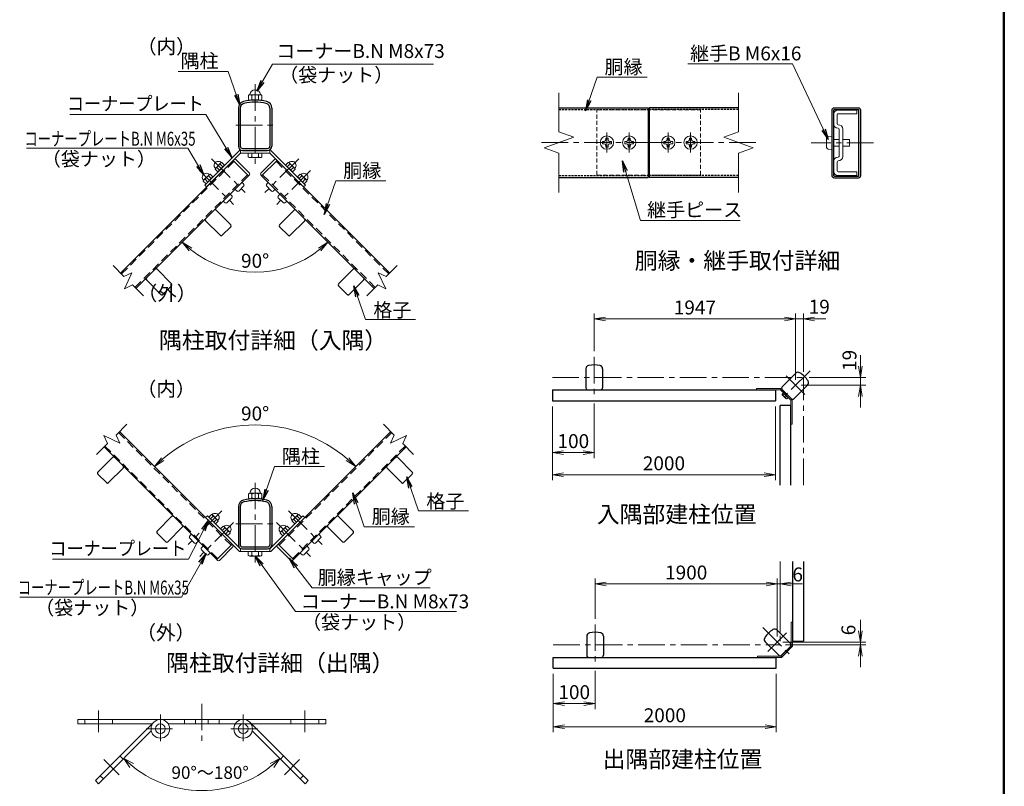
# Model space of a CAD drawing. Units: millimetres. Extents: x -178 to 8672, y -69 to 6231.
# Drawn here: x 4914 to 8447, y 1320 to 4069 of the extents above; entities that cross this region are included whole.
import ezdxf

# ---------------------------------------------------------------- set-up
doc = ezdxf.new("R2010")
doc.units = ezdxf.units.MM
doc.header["$LTSCALE"] = 3
doc.header["$MEASUREMENT"] = 0
doc.linetypes.add('CENTER', pattern=[50.8, 31.75, -6.35, 6.35, -6.35])
doc.linetypes.add('HIDDEN', pattern=[0.375, 0.25, -0.125])
for name, color, linetype in [('1', 7, 'Continuous'), ('6文字', 7, 'Continuous'), ('D-STR1', 1, 'Continuous'), ('D-TTL-TXT', 7, 'Continuous'), ('WAKU', 7, 'Continuous')]:
    doc.layers.add(name, color=color, linetype=linetype)
for name, color, linetype, lineweight in [('D-BMK', 2, 'CENTER', 13), ('D-STR-DIM', 7, 'Continuous', 13), ('D-STR-TXT', 7, 'Continuous', 13), ('D-STR3', 3, 'Continuous', 13)]:
    doc.layers.add(name, color=color, linetype=linetype, lineweight=lineweight)
doc.styles.add('ROMANS', font='romans.shx', dxfattribs={"width": 0.85, "bigfont": 'extfont.shx'})
doc.styles.add('ゴシック', font='txt')
doc.dimstyles.new('STYLE', dxfattribs={"dimscale": 20, "dimtxt": 2.5, "dimasz": 2, "dimexe": 1, "dimexo": 1, "dimgap": 0.8, "dimtad": 1, "dimdsep": 46, "dimtxsty": 'ゴシック', "dimblk": 'OPEN', "dimcen": 1e-08, "dimclrd": 256, "dimclre": 256, "dimclrt": 256, "dimadec": 0, "dimazin": 2, "dimtfac": 1, "dimtmove": 2, "dimatfit": 3, "dimldrblk": 'OPEN', "dimfxl": 1, "dimtolj": 1, "dimtzin": 0, "dimlwd": -1, "dimlwe": -1, "dimarcsym": 0})

# ---------------------------------------------------------------- blocks, each defined once
blk = doc.blocks.new('_Open30')
at = {"color": 0, "linetype": 'ByBlock', "lineweight": -2}
for p, q in [((-1, 0.268), (0, 0)), ((0, 0), (-1, -0.268)), ((0, 0), (-1, 0))]:
    blk.add_line(p, q, dxfattribs=at)
blk = doc.blocks.new('_Open')
at = {"color": 0, "linetype": 'ByBlock', "lineweight": -2}
for p, q in [((-1, 0.167), (0, 0)), ((-1, -0.167), (0, 0)), ((0, 0), (-1, 0))]:
    blk.add_line(p, q, dxfattribs=at)
blk = doc.blocks.new('*D130')
at = {"layer": 'D-STR-DIM'}
blk.add_arc((5759, 3533.3), 369.6, 231.2035, 308.7965, dxfattribs=at)
at = {"layer": 'D-STR-DIM', "xscale": 40, "yscale": 40, "zscale": 40}
for p, rotation in [((5497.6, 3271.9), 138.1017566743207), ((6020.4, 3271.9), 41.89824332567735)]:
    blk.add_blockref('_Open', p, dxfattribs=dict(at, rotation=rotation))
at = {"layer": 'D-STR-DIM', "insert": (5759, 3204.7), "char_height": 50, "attachment_point": 5, "style": 'ゴシック'}
blk.add_mtext('\\A1;90°', dxfattribs=at)
blk = doc.blocks.new('*D131')
at = {"layer": 'D-STR-DIM'}
blk.add_arc((5759, 2105.2), 510.7, 49.4887, 130.5113, dxfattribs=at)
at = {"layer": 'D-STR-DIM', "xscale": 40, "yscale": 40, "zscale": 40}
for p, rotation in [((5397.9, 2466.3), 222.75563928643), ((6120.1, 2466.3), 317.2443607135756)]:
    blk.add_blockref('_Open', p, dxfattribs=dict(at, rotation=rotation))
at = {"layer": 'D-STR-DIM', "insert": (5759, 2656.9), "char_height": 50, "attachment_point": 5, "style": 'ゴシック'}
blk.add_mtext('\\A1;90°', dxfattribs=at)
blk = doc.blocks.new('*D132')
at = {"layer": 'D-STR-DIM'}
for p, q in [((6975.6, 2880), (6975.6, 3016.1)), ((7697.9, 2778.1), (7697.9, 3016.1)), ((7015.6, 2996.1), (7657.9, 2996.1))]:
    blk.add_line(p, q, dxfattribs=at)
at = {"layer": 'D-STR-DIM', "xscale": 40, "yscale": 40, "zscale": 40, "rotation": 180}
blk.add_blockref('_Open', (6975.6, 2996.1), dxfattribs=at)
at = {"layer": 'D-STR-DIM', "xscale": 40, "yscale": 40, "zscale": 40}
blk.add_blockref('_Open', (7697.9, 2996.1), dxfattribs=at)
at = {"layer": 'D-STR-DIM', "insert": (7336.7, 3037.1), "char_height": 50, "attachment_point": 5, "style": 'ゴシック'}
blk.add_mtext('\\A1;1947', dxfattribs=at)
blk = doc.blocks.new('*D133')
at = {"layer": 'D-STR-DIM'}
for p, q in [((7697.9, 2778.1), (7697.9, 3016.1)), ((7726.2, 2806.5), (7726.2, 3016.1)), ((7657.9, 2996.1), (7617.9, 2996.1)), ((7697.9, 2996.1), (7726.2, 2996.1)), ((7766.2, 2996.1), (7806.2, 2996.1))]:
    blk.add_line(p, q, dxfattribs=at)
at = {"layer": 'D-STR-DIM', "xscale": 40, "yscale": 40, "zscale": 40}
blk.add_blockref('_Open', (7697.9, 2996.1), dxfattribs=at)
at = {"layer": 'D-STR-DIM', "xscale": 40, "yscale": 40, "zscale": 40, "rotation": 180}
blk.add_blockref('_Open', (7726.2, 2996.1), dxfattribs=at)
at = {"layer": 'D-STR-DIM', "insert": (7782.8, 3039.8), "char_height": 50, "attachment_point": 5, "style": 'ゴシック'}
blk.add_mtext('\\A1;19', dxfattribs=at)
blk = doc.blocks.new('*D134')
at = {"layer": 'D-STR-DIM'}
for p, q in [((7930.4, 2826.5), (7930.4, 2866.5)), ((7717.9, 2758.1), (7950.4, 2758.1)), ((7746.2, 2786.5), (7950.4, 2786.5)), ((7930.4, 2758.1), (7930.4, 2786.5)), ((7930.4, 2718.1), (7930.4, 2678.1))]:
    blk.add_line(p, q, dxfattribs=at)
at = {"layer": 'D-STR-DIM', "xscale": 40, "yscale": 40, "zscale": 40}
for p, rotation in [((7930.4, 2786.5), 270), ((7930.4, 2758.1), 90)]:
    blk.add_blockref('_Open', p, dxfattribs=dict(at, rotation=rotation))
at = {"layer": 'D-STR-DIM', "insert": (7891.2, 2847.5), "char_height": 50, "attachment_point": 5, "rotation": 90, "style": 'ゴシック'}
blk.add_mtext('\\A1;19', dxfattribs=at)
blk = doc.blocks.new('*D135')
at = {"layer": 'D-STR-DIM'}
for p, q in [((6825.6, 2682.5), (6825.6, 2417.2)), ((7625.6, 2682.5), (7625.6, 2417.2)), ((6865.6, 2437.2), (7585.6, 2437.2))]:
    blk.add_line(p, q, dxfattribs=at)
at = {"layer": 'D-STR-DIM', "xscale": 40, "yscale": 40, "zscale": 40, "rotation": 180}
blk.add_blockref('_Open', (6825.6, 2437.2), dxfattribs=at)
at = {"layer": 'D-STR-DIM', "xscale": 40, "yscale": 40, "zscale": 40}
blk.add_blockref('_Open', (7625.6, 2437.2), dxfattribs=at)
at = {"layer": 'D-STR-DIM', "insert": (7225.6, 2478.2), "char_height": 50, "attachment_point": 5, "style": 'ゴシック'}
blk.add_mtext('\\A1;2000', dxfattribs=at)
blk = doc.blocks.new('*D136')
at = {"layer": 'D-STR-DIM'}
for p, q in [((6975.6, 2692.8), (6975.6, 2496.8)), ((6825.6, 2682.5), (6825.6, 2496.8)), ((6865.6, 2516.8), (6935.6, 2516.8))]:
    blk.add_line(p, q, dxfattribs=at)
at = {"layer": 'D-STR-DIM', "xscale": 40, "yscale": 40, "zscale": 40, "rotation": 180}
blk.add_blockref('_Open', (6825.6, 2516.8), dxfattribs=at)
at = {"layer": 'D-STR-DIM', "xscale": 40, "yscale": 40, "zscale": 40}
blk.add_blockref('_Open', (6975.6, 2516.8), dxfattribs=at)
at = {"layer": 'D-STR-DIM', "insert": (6900.6, 2557.8), "char_height": 50, "attachment_point": 5, "style": 'ゴシック'}
blk.add_mtext('\\A1;100', dxfattribs=at)
blk = doc.blocks.new('*D137')
at = {"layer": 'D-STR-DIM'}
for p, q in [((6978.8, 1920.6), (6978.8, 2065.5)), ((7632, 1857.2), (7632, 2065.5)), ((7018.8, 2045.5), (7592, 2045.5))]:
    blk.add_line(p, q, dxfattribs=at)
at = {"layer": 'D-STR-DIM', "xscale": 40, "yscale": 40, "zscale": 40, "rotation": 180}
blk.add_blockref('_Open', (6978.8, 2045.5), dxfattribs=at)
at = {"layer": 'D-STR-DIM', "xscale": 40, "yscale": 40, "zscale": 40}
blk.add_blockref('_Open', (7632, 2045.5), dxfattribs=at)
at = {"layer": 'D-STR-DIM', "insert": (7305.4, 2086.5), "char_height": 50, "attachment_point": 5, "style": 'ゴシック'}
blk.add_mtext('\\A1;1900', dxfattribs=at)
blk = doc.blocks.new('*D138')
at = {"layer": 'D-STR-DIM'}
for p, q in [((7632, 1857.2), (7632, 2065.5)), ((7642.2, 1867.4), (7642.2, 2065.5)), ((7592, 2045.5), (7552, 2045.5)), ((7632, 2045.5), (7642.2, 2045.5)), ((7682.2, 2045.5), (7722.2, 2045.5))]:
    blk.add_line(p, q, dxfattribs=at)
at = {"layer": 'D-STR-DIM', "xscale": 40, "yscale": 40, "zscale": 40}
blk.add_blockref('_Open', (7632, 2045.5), dxfattribs=at)
at = {"layer": 'D-STR-DIM', "xscale": 40, "yscale": 40, "zscale": 40, "rotation": 180}
blk.add_blockref('_Open', (7642.2, 2045.5), dxfattribs=at)
at = {"layer": 'D-STR-DIM', "insert": (7705.4, 2079.7), "char_height": 50, "attachment_point": 5, "style": 'ゴシック'}
blk.add_mtext('\\A1;6', dxfattribs=at)
blk = doc.blocks.new('*D139')
at = {"layer": 'D-STR-DIM'}
for p, q in [((7930.4, 1877.2), (7930.4, 1917.2)), ((7652, 1837.2), (7950.4, 1837.2)), ((7930.4, 1837.2), (7930.4, 1827)), ((7662.2, 1827), (7950.4, 1827)), ((7930.4, 1787), (7930.4, 1747))]:
    blk.add_line(p, q, dxfattribs=at)
at = {"layer": 'D-STR-DIM', "xscale": 40, "yscale": 40, "zscale": 40}
for p, rotation in [((7930.4, 1837.2), 270), ((7930.4, 1827), 90)]:
    blk.add_blockref('_Open', p, dxfattribs=dict(at, rotation=rotation))
at = {"layer": 'D-STR-DIM', "insert": (7887.4, 1880.3), "char_height": 50, "attachment_point": 5, "rotation": 90, "style": 'ゴシック'}
blk.add_mtext('\\A1;6', dxfattribs=at)
blk = doc.blocks.new('*D140')
at = {"layer": 'D-STR-DIM'}
for p, q in [((6828.8, 1723), (6828.8, 1513.4)), ((7628.8, 1723), (7628.8, 1513.4)), ((6868.8, 1533.4), (7588.8, 1533.4))]:
    blk.add_line(p, q, dxfattribs=at)
at = {"layer": 'D-STR-DIM', "xscale": 40, "yscale": 40, "zscale": 40, "rotation": 180}
blk.add_blockref('_Open', (6828.8, 1533.4), dxfattribs=at)
at = {"layer": 'D-STR-DIM', "xscale": 40, "yscale": 40, "zscale": 40}
blk.add_blockref('_Open', (7628.8, 1533.4), dxfattribs=at)
at = {"layer": 'D-STR-DIM', "insert": (7228.8, 1574.4), "char_height": 50, "attachment_point": 5, "style": 'ゴシック'}
blk.add_mtext('\\A1;2000', dxfattribs=at)
blk = doc.blocks.new('*D141')
at = {"layer": 'D-STR-DIM'}
for p, q in [((6978.8, 1733.4), (6978.8, 1596.4)), ((6828.8, 1723), (6828.8, 1596.4)), ((6868.8, 1616.4), (6938.8, 1616.4))]:
    blk.add_line(p, q, dxfattribs=at)
at = {"layer": 'D-STR-DIM', "xscale": 40, "yscale": 40, "zscale": 40, "rotation": 180}
blk.add_blockref('_Open', (6828.8, 1616.4), dxfattribs=at)
at = {"layer": 'D-STR-DIM', "xscale": 40, "yscale": 40, "zscale": 40}
blk.add_blockref('_Open', (6978.8, 1616.4), dxfattribs=at)
at = {"layer": 'D-STR-DIM', "insert": (6903.8, 1657.4), "char_height": 50, "attachment_point": 5, "style": 'ゴシック'}
blk.add_mtext('\\A1;100', dxfattribs=at)

msp = doc.modelspace()

# ---------------------------------------------------------------- linework, layer by layer
at = {"layer": '1', "color": 7, "linetype": 'Continuous'}
for p, q in [((6945.587, 2817.351), (6945.587, 2748.956)), ((7005.587, 2817.351), (7005.587, 2748.956)), ((7698.483, 2801.168), (7650.121, 2752.805)), ((7740.909, 2758.741), (7692.547, 2710.379)), ((6953.087, 2741.456), (6998.087, 2741.456)), ((7650.121, 2742.199), (7681.94, 2710.379)), ((7631.384, 1880.272), (7679.746, 1831.909)), ((6948.775, 1857.926), (6948.775, 1789.531)), ((7008.775, 1857.926), (7008.775, 1789.531)), ((7588.957, 1837.845), (7637.32, 1789.483)), ((7647.926, 1789.483), (7679.746, 1821.303)), ((6956.275, 1782.031), (7001.275, 1782.031))]:
    msp.add_line(p, q, dxfattribs=at)
for centre, radius, start, end in [((6957.587, 2817.351), 12, 103.342364, 180), ((6975.587, 2741.456), 90, 76.657636, 103.342364), ((6993.587, 2817.351), 12, 0, 76.657636), ((7706.968, 2792.682), 12, 58.342364, 135), ((7666.03, 2726.289), 90, 31.657636, 58.342364), ((7732.424, 2767.227), 12, 315, 31.657636), ((6953.087, 2748.956), 7.5, 180, 270), ((6998.087, 2748.956), 7.5, 270, 0), ((7655.424, 2747.502), 7.5, 135, 225), ((7687.244, 2715.682), 7.5, 225, 315), ((6978.775, 1782.031), 90, 76.657636, 103.342364), ((7663.836, 1805.393), 90, 121.657636, 148.342364), ((7622.899, 1871.786), 12, 45, 121.657636), ((6960.775, 1857.926), 12, 103.342364, 180), ((6996.775, 1857.926), 12, 0, 76.657636), ((7597.443, 1846.331), 12, 148.342364, 225), ((7674.443, 1826.606), 7.5, 315, 45), ((6956.275, 1789.531), 7.5, 180, 270), ((7001.275, 1789.531), 7.5, 270, 0), ((7642.623, 1794.786), 7.5, 225, 315)]:
    msp.add_arc(centre, radius, start, end, dxfattribs=at)
at = {"layer": 'D-BMK'}
for p, q in [((5758.996, 3837.88), (5758.996, 3543.402)), ((5689.696, 3690.698), (5828.296, 3690.698)), ((7020.951, 3664.723), (7020.951, 3592.723)), ((7100.951, 3664.723), (7100.951, 3592.723)), ((7240.951, 3664.723), (7240.951, 3592.723)), ((7320.951, 3664.723), (7320.951, 3592.723)), ((6786.694, 3628.723), (7168.951, 3628.723)), ((7555.208, 3628.723), (7172.951, 3628.723)), ((7976.926, 3628.023), (7753.759, 3628.023)), ((5602.541, 3570.635), (5723.792, 3449.384)), ((5915.45, 3570.635), (5794.199, 3449.384)), ((5560.115, 3528.208), (5681.365, 3406.958)), ((5957.876, 3528.208), (5836.626, 3406.958)), ((6975.587, 2860.047), (6975.587, 2712.808)), ((7749.887, 2810.145), (7645.773, 2706.032)), ((7664.524, 2791.435), (7731.177, 2724.782)), ((6825.587, 2786.456), (7726.198, 2786.456)), ((7726.198, 2400.095), (7726.198, 2786.456)), ((5758.996, 2408.44), (5758.996, 2113.962)), ((5639.63, 2308.039), (5518.379, 2186.789)), ((5878.361, 2308.039), (5999.612, 2186.789)), ((5682.056, 2265.613), (5560.805, 2144.362)), ((5689.696, 2261.258), (5828.296, 2261.258)), ((5835.935, 2265.613), (5957.186, 2144.362)), ((7642.198, 2126.204), (7642.198, 1827.031)), ((6978.775, 1900.622), (6978.775, 1753.383)), ((7579.98, 1889.249), (7684.094, 1785.136)), ((7597.88, 1803.076), (7666.153, 1871.349)), ((6828.775, 1827.031), (7642.198, 1827.031)), ((5197.687, 1513.454), (5197.687, 1591.04)), ((5567.687, 1615.883), (5567.687, 1472.474)), ((5937.687, 1513.454), (5937.687, 1591.04)), ((5419.187, 1577.288), (5419.187, 1474.724)), ((5716.187, 1577.288), (5716.187, 1474.724)), ((5367.906, 1526.006), (5470.469, 1526.006)), ((5767.469, 1526.006), (5664.906, 1526.006)), ((5271.439, 1360.506), (5216.577, 1415.368)), ((5863.936, 1360.506), (5918.798, 1415.368))]:
    msp.add_line(p, q, dxfattribs=at)
at = {"layer": 'D-STR-DIM'}
for p, q in [((6848.951, 3807.436), (6848.951, 3667.201)), ((7492.951, 3807.436), (7492.951, 3667.201)), ((6796.093, 3609.484), (6901.809, 3647.961)), ((6901.809, 3647.961), (6848.951, 3667.201)), ((7440.093, 3647.961), (7492.951, 3667.201)), ((7545.809, 3609.484), (7440.093, 3647.961)), ((6848.951, 3590.245), (6796.093, 3609.484)), ((7492.951, 3590.245), (7545.809, 3609.484)), ((6848.951, 3590.245), (6848.951, 3450.009)), ((7492.951, 3590.245), (7492.951, 3450.009)), ((5288.511, 3148.567), (5249.57, 3187.508)), ((6229.48, 3148.567), (6268.421, 3187.508)), ((5288.511, 3148.567), (5317.187, 3161.939)), ((5317.187, 3161.939), (5290.443, 3104.586)), ((6200.804, 3161.939), (6227.548, 3104.586)), ((6229.48, 3148.567), (6200.804, 3161.939)), ((5290.443, 3104.586), (5319.12, 3117.958)), ((5358.06, 3079.018), (5319.12, 3117.958)), ((6159.931, 3079.018), (6198.871, 3117.958)), ((6227.548, 3104.586), (6198.871, 3117.958)), ((5259.988, 2579.643), (5298.929, 2618.584)), ((6258.003, 2579.643), (6219.062, 2618.584)), ((5259.988, 2579.643), (5273.36, 2550.967)), ((6258.003, 2579.643), (6244.631, 2550.967)), ((5190.439, 2510.094), (5229.379, 2549.034)), ((5216.008, 2577.711), (5229.379, 2549.034)), ((5273.36, 2550.967), (5216.008, 2577.711)), ((6244.631, 2550.967), (6301.983, 2577.711)), ((6301.983, 2577.711), (6288.612, 2549.034)), ((6327.552, 2510.094), (6288.612, 2549.034))]:
    msp.add_line(p, q, dxfattribs=at)
msp.add_arc((5567.687, 1699.255), 395.19, 225, 315, dxfattribs=at)
at = {"layer": 'D-STR1'}
for p, q in [((5698.996, 3752.487), (5698.996, 3615.698)), ((5705.896, 3752.487), (5705.896, 3615.698)), ((5812.096, 3752.487), (5812.096, 3615.698)), ((5818.996, 3752.487), (5818.996, 3615.698)), ((6848.951, 3753.723), (7168.951, 3753.723)), ((7168.951, 3753.723), (7168.951, 3503.723)), ((7492.951, 3753.723), (7172.951, 3753.723)), ((7172.951, 3753.723), (7172.951, 3503.723)), ((7923.354, 3752.323), (7836.143, 3752.323)), ((7923.343, 3745.923), (7836.143, 3745.923)), ((7827.743, 3743.923), (7827.743, 3512.123)), ((7834.143, 3743.923), (7834.143, 3512.123)), ((7925.343, 3510.723), (7925.343, 3743.923)), ((7931.743, 3510.698), (7931.743, 3743.947)), ((5713.996, 3607.598), (5803.996, 3607.598)), ((5713.996, 3600.698), (5803.996, 3600.698)), ((5276.238, 3160.84), (5680.349, 3564.951)), ((6241.753, 3160.84), (5837.642, 3564.951)), ((5331.392, 3105.686), (5735.504, 3509.797)), ((6186.599, 3105.686), (5782.487, 3509.797)), ((6848.951, 3503.723), (7168.951, 3503.723)), ((7492.951, 3503.723), (7172.951, 3503.723)), ((7837.543, 3508.723), (7923.343, 3508.723)), ((7837.543, 3502.323), (7923.367, 3502.323)), ((5619.255, 3386.336), (5671.44, 3334.152)), ((5898.736, 3386.336), (5846.551, 3334.152)), ((5581.071, 3348.153), (5633.256, 3295.968)), ((5640.468, 3295.968), (5671.44, 3326.939)), ((5877.523, 3295.968), (5846.551, 3326.939)), ((5936.92, 3348.153), (5884.735, 3295.968)), ((5407.123, 3174.204), (5459.308, 3122.02)), ((6110.868, 3174.204), (6058.683, 3122.02)), ((5368.939, 3136.021), (5421.124, 3083.836)), ((5428.336, 3083.836), (5459.308, 3114.807)), ((6089.655, 3083.836), (6058.683, 3114.807)), ((6149.052, 3136.021), (6096.867, 3083.836)), ((6825.587, 2741.456), (7625.587, 2741.456)), ((6825.587, 2741.456), (6825.587, 2702.456)), ((7625.587, 2741.456), (7625.587, 2702.456)), ((6825.587, 2702.456), (7625.587, 2702.456)), ((7642.198, 2400.095), (7642.198, 2685.845)), ((7681.198, 2685.845), (7642.198, 2685.845)), ((7681.198, 2400.095), (7681.198, 2685.845)), ((5272.261, 2591.916), (5676.373, 2187.805)), ((6245.73, 2591.916), (5841.618, 2187.805)), ((5217.107, 2536.762), (5621.218, 2132.65)), ((6300.884, 2536.762), (5896.773, 2132.65)), ((5247.442, 2499.215), (5195.257, 2447.03)), ((6270.549, 2499.215), (6322.734, 2447.03)), ((5195.257, 2439.818), (5226.229, 2408.846)), ((5285.626, 2461.031), (5233.441, 2408.846)), ((6232.365, 2461.031), (6284.55, 2408.846)), ((6322.734, 2439.818), (6291.762, 2408.846)), ((5698.996, 2323.048), (5698.996, 2186.258)), ((5705.896, 2323.048), (5705.896, 2186.258)), ((5812.096, 2323.048), (5812.096, 2186.258)), ((5818.996, 2323.048), (5818.996, 2186.258)), ((5459.574, 2287.083), (5407.389, 2234.898)), ((6058.417, 2287.083), (6110.602, 2234.898)), ((5407.389, 2227.686), (5438.361, 2196.714)), ((5497.758, 2248.899), (5445.573, 2196.714)), ((6020.233, 2248.899), (6072.418, 2196.714)), ((6110.602, 2227.686), (6079.63, 2196.714)), ((5713.996, 2178.158), (5803.996, 2178.158)), ((5713.996, 2171.258), (5803.996, 2171.258)), ((7687.198, 2126.204), (7687.198, 1840.454)), ((7726.198, 2126.204), (7726.198, 1840.454)), ((7687.198, 1840.454), (7726.198, 1840.454)), ((6828.775, 1782.031), (7628.775, 1782.031)), ((6828.775, 1743.031), (6828.775, 1782.031)), ((7628.775, 1743.031), (7628.775, 1782.031)), ((6828.775, 1743.031), (7628.775, 1743.031))]:
    msp.add_line(p, q, dxfattribs=at)
at = {"layer": 'D-STR1', "linetype": 'HIDDEN', "ltscale": 10}
for p, q in [((6848.951, 3747.323), (7168.951, 3747.323)), ((7492.951, 3747.323), (7172.951, 3747.323)), ((6848.951, 3510.123), (7168.951, 3510.123)), ((7492.951, 3510.123), (7172.951, 3510.123))]:
    msp.add_line(p, q, dxfattribs=at)
at = {"layer": 'D-STR1', "linetype": 'HIDDEN', "ltscale": 40}
for p, q in [((5279.632, 3157.446), (5683.743, 3561.557)), ((6238.359, 3157.446), (5834.248, 3561.557)), ((5327.998, 3109.08), (5732.109, 3513.191)), ((6189.993, 3109.08), (5785.882, 3513.191)), ((5268.867, 2588.522), (5672.979, 2184.411)), ((6249.124, 2588.522), (5845.012, 2184.411)), ((5220.501, 2540.156), (5624.613, 2136.045)), ((6297.49, 2540.156), (5893.378, 2136.045))]:
    msp.add_line(p, q, dxfattribs=at)
at = {"layer": 'D-STR1'}
for centre, radius, start, end in [((5758.996, 3600.698), 180, 76.657636, 103.342364), ((5722.996, 3752.487), 24, 103.342364, 180), ((5722.996, 3752.487), 17.1, 103.342364, 180), ((5758.996, 3600.698), 173.1, 76.657636, 103.342364), ((5794.996, 3752.487), 17.1, 0, 76.657636), ((5794.996, 3752.487), 24, 0, 76.657636), ((7836.143, 3743.923), 8.4, 90, 180.000305), ((7836.143, 3743.923), 2, 90, 180.000427), ((7923.343, 3743.923), 8.4, 0.00029, 90), ((7923.343, 3743.923), 2, 359.999924, 90), ((5713.996, 3615.698), 15, 180, 270), ((5713.996, 3615.698), 8.1, 180, 270), ((5803.996, 3615.698), 15, 270, 0), ((5803.996, 3615.698), 8.1, 270, 0), ((7837.543, 3512.123), 9.8, 180, 270.000006), ((7837.543, 3512.123), 3.4, 180, 270.000021), ((7923.343, 3510.723), 2, 270, 359.999924), ((7923.343, 3510.723), 8.4, 270, 0.000488), ((5615.649, 3382.73), 5.1, 44.999405, 135), ((5902.342, 3382.73), 5.1, 45, 135.000595), ((5584.678, 3351.759), 5.1, 135, 225), ((5667.833, 3330.546), 5.1, 315, 44.999405), ((5850.158, 3330.546), 5.1, 135.000595, 225), ((5933.313, 3351.759), 5.1, 315, 45), ((5636.862, 3299.574), 5.1, 224.99942, 315), ((5881.129, 3299.574), 5.1, 225, 315.00058), ((5403.517, 3170.598), 5.1, 44.999405, 135), ((6114.474, 3170.598), 5.1, 45, 135.000595), ((5372.546, 3139.627), 5.1, 135, 225), ((5455.701, 3118.414), 5.1, 315, 44.999405), ((6062.29, 3118.414), 5.1, 135.000595, 225), ((6145.445, 3139.627), 5.1, 315, 45), ((5424.73, 3087.442), 5.1, 224.99942, 315), ((6093.261, 3087.442), 5.1, 225, 315.00058), ((5251.048, 2495.608), 5.1, 45, 135), ((6266.943, 2495.608), 5.1, 45, 135), ((5198.864, 2443.424), 5.1, 134.99942, 225), ((5282.019, 2464.637), 5.1, 314.999405, 45), ((6235.972, 2464.637), 5.1, 135, 225.000595), ((6319.127, 2443.424), 5.1, 315, 45.00058), ((5229.835, 2412.453), 5.1, 225, 314.999405), ((6288.156, 2412.453), 5.1, 225.000595, 315), ((5722.996, 2323.048), 24, 103.342364, 180), ((5722.996, 2323.048), 17.1, 103.342364, 180), ((5758.996, 2171.258), 180, 76.657636, 103.342364), ((5758.996, 2171.258), 173.1, 76.657636, 103.342364), ((5794.996, 2323.048), 17.1, 0, 76.657636), ((5794.996, 2323.048), 24, 0, 76.657636), ((5463.18, 2283.476), 5.1, 45, 135), ((6054.811, 2283.476), 5.1, 45, 135), ((5410.996, 2231.292), 5.1, 134.99942, 225), ((5494.151, 2252.505), 5.1, 314.999405, 45), ((6023.84, 2252.505), 5.1, 135, 225.000595), ((6106.995, 2231.292), 5.1, 315, 45.00058), ((5441.967, 2200.321), 5.1, 225, 314.999405), ((6076.024, 2200.321), 5.1, 225.000595, 315), ((5713.996, 2186.258), 15, 180, 270), ((5713.996, 2186.258), 8.1, 180, 270), ((5803.996, 2186.258), 15, 270, 0), ((5803.996, 2186.258), 8.1, 270, 0)]:
    msp.add_arc(centre, radius, start, end, dxfattribs=at)
at = {"layer": 'D-STR3'}
for p, q in [((5734.879, 3783.698), (5734.879, 3797.198)), ((5740.477, 3800.198), (5777.514, 3800.198)), ((5740.477, 3800.198), (5777.514, 3800.198)), ((5740.477, 3780.698), (5777.514, 3780.698)), ((5740.477, 3780.698), (5777.514, 3780.698)), ((5747.029, 3797.198), (5747.029, 3783.698)), ((5771.329, 3797.198), (5771.329, 3783.698)), ((5783.479, 3783.698), (5783.479, 3797.198)), ((7918.143, 3745.023), (7850.143, 3745.023)), ((7918.143, 3732.223), (7918.143, 3745.023)), ((7834.143, 3696.023), (7834.143, 3729.023)), ((7846.943, 3696.023), (7846.943, 3729.023)), ((7918.143, 3732.223), (7850.143, 3732.223)), ((7850.943, 3692.823), (7850.143, 3692.823)), ((7850.943, 3680.023), (7850.143, 3680.023)), ((7854.143, 3579.223), (7854.143, 3676.823)), ((7866.943, 3579.223), (7866.943, 3676.823)), ((7016.951, 3644.723), (7024.951, 3644.723)), ((7016.951, 3644.723), (7016.951, 3638.323)), ((7024.951, 3644.723), (7024.951, 3638.323)), ((7096.951, 3644.723), (7104.951, 3644.723)), ((7096.951, 3644.723), (7096.951, 3638.323)), ((7104.951, 3644.723), (7104.951, 3638.323)), ((7244.951, 3644.723), (7236.951, 3644.723)), ((7236.951, 3644.723), (7236.951, 3638.323)), ((7244.951, 3644.723), (7244.951, 3638.323)), ((7324.951, 3644.723), (7316.951, 3644.723)), ((7316.951, 3644.723), (7316.951, 3638.323)), ((7324.951, 3644.723), (7324.951, 3638.323)), ((7809.343, 3645.281), (7809.343, 3610.764)), ((7827.743, 3652.023), (7814.455, 3650.86)), ((7854.143, 3640.023), (7834.143, 3640.023)), ((7891.743, 3640.023), (7866.943, 3640.023)), ((7891.743, 3616.023), (7891.743, 3640.023)), ((7004.951, 3624.723), (7004.951, 3632.723)), ((7004.951, 3632.723), (7011.351, 3632.723)), ((7004.951, 3624.723), (7011.351, 3624.723)), ((7016.951, 3619.123), (7016.951, 3612.723)), ((7016.951, 3612.723), (7024.951, 3612.723)), ((7024.951, 3619.123), (7024.951, 3612.723)), ((7030.551, 3632.723), (7036.951, 3632.723)), ((7030.551, 3624.723), (7036.951, 3624.723)), ((7036.951, 3624.723), (7036.951, 3632.723)), ((7084.951, 3624.723), (7084.951, 3632.723)), ((7084.951, 3632.723), (7091.351, 3632.723)), ((7084.951, 3624.723), (7091.351, 3624.723)), ((7096.951, 3619.123), (7096.951, 3612.723)), ((7096.951, 3612.723), (7104.951, 3612.723)), ((7104.951, 3619.123), (7104.951, 3612.723)), ((7110.551, 3632.723), (7116.951, 3632.723)), ((7110.551, 3624.723), (7116.951, 3624.723)), ((7116.951, 3624.723), (7116.951, 3632.723)), ((7224.951, 3624.723), (7224.951, 3632.723)), ((7231.351, 3632.723), (7224.951, 3632.723)), ((7231.351, 3624.723), (7224.951, 3624.723)), ((7236.951, 3619.123), (7236.951, 3612.723)), ((7244.951, 3612.723), (7236.951, 3612.723)), ((7244.951, 3619.123), (7244.951, 3612.723)), ((7256.951, 3632.723), (7250.551, 3632.723)), ((7256.951, 3624.723), (7250.551, 3624.723)), ((7256.951, 3624.723), (7256.951, 3632.723)), ((7304.951, 3624.723), (7304.951, 3632.723)), ((7311.351, 3632.723), (7304.951, 3632.723)), ((7311.351, 3624.723), (7304.951, 3624.723)), ((7316.951, 3619.123), (7316.951, 3612.723)), ((7324.951, 3612.723), (7316.951, 3612.723)), ((7324.951, 3619.123), (7324.951, 3612.723)), ((7336.951, 3632.723), (7330.551, 3632.723)), ((7336.951, 3624.723), (7330.551, 3624.723)), ((7336.951, 3624.723), (7336.951, 3632.723)), ((7827.743, 3604.023), (7814.455, 3605.185)), ((7854.143, 3616.023), (7834.143, 3616.023)), ((7891.743, 3616.023), (7866.943, 3616.023)), ((5702.519, 3600.698), (5578.102, 3476.28)), ((5706.496, 3591.098), (5584.89, 3469.492)), ((5683.531, 3568.133), (5680.349, 3564.951)), ((5689.895, 3568.133), (5738.686, 3519.343)), ((5702.519, 3600.698), (5811.496, 3600.698)), ((5706.496, 3600.698), (5706.496, 3591.098)), ((5706.496, 3591.098), (5811.496, 3591.098)), ((5734.696, 3591.098), (5783.296, 3591.098)), ((5734.696, 3577.598), (5734.696, 3591.098)), ((5740.293, 3574.598), (5777.331, 3574.598)), ((5746.846, 3577.598), (5746.846, 3591.098)), ((5771.146, 3577.598), (5771.146, 3591.098)), ((5828.096, 3568.133), (5779.305, 3519.343)), ((5783.296, 3577.598), (5783.296, 3591.098)), ((5811.496, 3600.698), (5811.496, 3591.098)), ((5811.496, 3591.098), (5933.101, 3469.492)), ((5815.472, 3600.698), (5939.889, 3476.28)), ((5834.46, 3568.133), (5837.642, 3564.951)), ((5834.46, 3568.133), (5837.642, 3564.951)), ((7850.943, 3576.023), (7850.143, 3576.023)), ((5616.35, 3535.742), (5615.65, 3533.13)), ((5615.65, 3533.13), (5625.301, 3523.48)), ((5637.434, 3556.825), (5616.35, 3535.742)), ((5621.825, 3539.304), (5631.475, 3529.654)), ((5649.696, 3547.875), (5625.301, 3523.48)), ((5633.871, 3551.351), (5643.522, 3541.701)), ((5640.046, 3557.525), (5637.434, 3556.825)), ((5640.046, 3557.525), (5649.696, 3547.875)), ((5680.349, 3564.951), (5735.504, 3509.797)), ((5837.642, 3564.951), (5782.487, 3509.797)), ((5877.945, 3557.525), (5868.295, 3547.875)), ((5868.295, 3547.875), (5892.69, 3523.48)), ((5884.12, 3551.351), (5874.469, 3541.701)), ((5877.945, 3557.525), (5880.557, 3556.825)), ((5880.557, 3556.825), (5901.641, 3535.742)), ((5896.166, 3539.304), (5886.516, 3529.654)), ((5902.341, 3533.13), (5892.69, 3523.48)), ((5901.641, 3535.742), (5902.341, 3533.13)), ((7834.143, 3527.023), (7834.143, 3560.023)), ((7846.943, 3527.023), (7846.943, 3560.023)), ((7850.943, 3563.223), (7850.143, 3563.223)), ((5595.007, 3514.399), (5573.924, 3493.316)), ((5579.398, 3496.878), (5589.049, 3487.227)), ((5607.27, 3505.448), (5582.875, 3481.053)), ((5591.445, 3508.925), (5601.096, 3499.274)), ((5597.619, 3515.099), (5595.007, 3514.399)), ((5597.619, 3515.099), (5607.27, 3505.448)), ((5738.686, 3512.979), (5735.504, 3509.797)), ((5779.305, 3512.979), (5782.487, 3509.797)), ((5920.372, 3515.099), (5910.721, 3505.448)), ((5910.721, 3505.448), (5935.116, 3481.053)), ((5926.546, 3508.925), (5916.895, 3499.274)), ((5920.372, 3515.099), (5922.984, 3514.399)), ((5922.984, 3514.399), (5944.067, 3493.316)), ((5938.593, 3496.878), (5928.942, 3487.227)), ((7918.143, 3523.823), (7850.143, 3523.823)), ((7918.143, 3511.023), (7850.143, 3511.023)), ((7918.143, 3511.023), (7918.143, 3523.823)), ((5573.924, 3493.316), (5573.224, 3490.704)), ((5573.224, 3490.704), (5582.875, 3481.053)), ((5578.102, 3476.28), (5584.89, 3469.492)), ((5700.046, 3454.824), (5718.352, 3473.129)), ((5712.169, 3486.463), (5718.6, 3478.799)), ((5805.822, 3486.463), (5799.391, 3478.799)), ((5817.945, 3454.824), (5799.639, 3473.129)), ((5939.889, 3476.28), (5933.101, 3469.492)), ((5944.767, 3490.704), (5935.116, 3481.053)), ((5944.067, 3493.316), (5944.767, 3490.704)), ((5657.62, 3412.397), (5675.926, 3430.703)), ((5669.743, 3444.036), (5676.173, 3436.373)), ((5686.713, 3461.007), (5694.377, 3454.576)), ((5831.278, 3461.007), (5823.614, 3454.576)), ((5848.248, 3444.036), (5841.818, 3436.373)), ((5860.371, 3412.397), (5842.065, 3430.703)), ((5644.287, 3418.58), (5651.95, 3412.15)), ((5873.704, 3418.58), (5866.041, 3412.15)), ((7646.063, 2746.256), (7558.087, 2746.256)), ((7558.087, 2746.256), (7558.087, 2741.456)), ((7644.075, 2741.456), (7558.087, 2741.456)), ((7578.712, 2746.256), (7561.462, 2746.256)), ((7647.469, 2744.85), (7644.075, 2741.456)), ((7644.075, 2741.456), (7681.198, 2704.333)), ((7646.063, 2746.256), (7684.592, 2707.727)), ((7649.272, 2726.713), (7654.045, 2731.486)), ((7650.19, 2723.673), (7663.285, 2710.578)), ((7653.568, 2722.417), (7658.341, 2727.19)), ((7654.045, 2731.486), (7671.228, 2714.303)), ((7662.159, 2713.826), (7666.932, 2718.599)), ((7666.455, 2709.53), (7671.228, 2714.303)), ((7684.592, 2707.727), (7681.198, 2704.333)), ((7681.198, 2704.333), (7681.198, 2618.345)), ((7685.998, 2706.321), (7685.998, 2618.345)), ((7685.998, 2618.345), (7681.198, 2618.345)), ((5734.879, 2354.258), (5734.879, 2367.758)), ((5740.477, 2370.758), (5777.514, 2370.758)), ((5740.477, 2370.758), (5777.514, 2370.758)), ((5747.029, 2367.758), (5747.029, 2354.258)), ((5771.329, 2367.758), (5771.329, 2354.258)), ((5783.479, 2354.258), (5783.479, 2367.758)), ((5740.477, 2351.258), (5777.514, 2351.258)), ((5740.477, 2351.258), (5777.514, 2351.258)), ((5587.702, 2290.052), (5580.913, 2283.264)), ((5702.519, 2161.658), (5580.913, 2283.264)), ((5706.496, 2171.258), (5587.702, 2290.052)), ((5602.125, 2294.93), (5592.475, 2285.279)), ((5616.87, 2260.884), (5592.475, 2285.279)), ((5608.299, 2288.756), (5598.649, 2279.105)), ((5604.737, 2294.23), (5602.125, 2294.93)), ((5625.82, 2273.147), (5604.737, 2294.23)), ((5620.346, 2276.709), (5610.696, 2267.058)), ((5626.52, 2270.535), (5616.87, 2260.884)), ((5626.52, 2270.535), (5625.82, 2273.147)), ((5811.496, 2171.258), (5930.289, 2290.052)), ((5815.472, 2161.658), (5937.078, 2283.264)), ((5891.471, 2270.535), (5892.171, 2273.147)), ((5891.471, 2270.535), (5901.121, 2260.884)), ((5892.171, 2273.147), (5913.254, 2294.23)), ((5897.645, 2276.709), (5907.295, 2267.058)), ((5901.121, 2260.884), (5925.516, 2285.279)), ((5909.692, 2288.756), (5919.342, 2279.105)), ((5913.254, 2294.23), (5915.866, 2294.93)), ((5915.866, 2294.93), (5925.516, 2285.279)), ((5930.289, 2290.052), (5937.078, 2283.264)), ((5644.551, 2252.504), (5634.901, 2242.853)), ((5659.296, 2218.458), (5634.901, 2242.853)), ((5650.726, 2246.329), (5641.075, 2236.679)), ((5647.164, 2251.804), (5644.551, 2252.504)), ((5668.247, 2230.72), (5647.164, 2251.804)), ((5662.772, 2234.283), (5653.122, 2224.632)), ((5668.947, 2228.108), (5659.296, 2218.458)), ((5668.947, 2228.108), (5668.247, 2230.72)), ((5849.044, 2228.108), (5849.744, 2230.72)), ((5849.044, 2228.108), (5858.695, 2218.458)), ((5849.744, 2230.72), (5870.828, 2251.804)), ((5855.219, 2234.283), (5864.869, 2224.632)), ((5858.695, 2218.458), (5883.09, 2242.853)), ((5867.265, 2246.329), (5876.916, 2236.679)), ((5870.828, 2251.804), (5873.44, 2252.504)), ((5873.44, 2252.504), (5883.09, 2242.853)), ((5530.002, 2223.867), (5523.571, 2216.204)), ((5523.819, 2210.534), (5542.124, 2192.228)), ((5555.457, 2198.411), (5547.794, 2191.981)), ((5962.534, 2198.411), (5970.197, 2191.981)), ((5994.172, 2210.534), (5975.867, 2192.228)), ((5987.989, 2223.867), (5994.42, 2216.204)), ((5572.428, 2181.441), (5565.998, 2173.777)), ((5566.245, 2168.108), (5584.551, 2149.802)), ((5597.884, 2155.985), (5590.22, 2149.554)), ((5676.373, 2187.805), (5621.218, 2132.65)), ((5679.555, 2178.259), (5630.764, 2129.468)), ((5679.555, 2184.623), (5676.373, 2187.805)), ((5702.519, 2161.658), (5815.472, 2161.658)), ((5706.496, 2171.258), (5811.496, 2171.258)), ((5706.496, 2171.258), (5706.496, 2161.658)), ((5734.696, 2161.658), (5783.296, 2161.658)), ((5734.696, 2148.158), (5734.696, 2161.658)), ((5746.846, 2148.158), (5746.846, 2161.658)), ((5771.146, 2148.158), (5771.146, 2161.658)), ((5783.296, 2148.158), (5783.296, 2161.658)), ((5811.496, 2171.258), (5811.496, 2161.658)), ((5838.436, 2184.623), (5841.618, 2187.805)), ((5838.436, 2178.259), (5887.227, 2129.468)), ((5841.618, 2187.805), (5896.773, 2132.65)), ((5920.107, 2155.985), (5927.771, 2149.554)), ((5951.746, 2168.108), (5933.44, 2149.802)), ((5945.563, 2181.441), (5951.993, 2173.777)), ((5624.4, 2129.468), (5621.218, 2132.65)), ((5740.293, 2145.158), (5777.331, 2145.158)), ((5893.591, 2129.468), (5896.773, 2132.65)), ((7682.398, 1823.954), (7682.398, 1907.954)), ((7682.398, 1907.954), (7687.198, 1907.954)), ((7687.198, 1821.966), (7687.198, 1907.954)), ((7645.275, 1786.831), (7682.398, 1823.954)), ((7647.263, 1782.031), (7687.198, 1821.966)), ((7682.398, 1823.954), (7685.792, 1820.56)), ((7645.275, 1786.831), (7561.275, 1786.831)), ((7561.275, 1786.831), (7561.275, 1782.031)), ((7647.263, 1782.031), (7561.275, 1782.031)), ((7645.275, 1786.831), (7648.669, 1783.437)), ((5122.687, 1559.506), (6012.687, 1559.506)), ((5122.687, 1543.506), (5122.687, 1559.506)), ((5147.687, 1543.506), (5147.687, 1559.506)), ((5247.687, 1543.506), (5247.687, 1559.506)), ((5505.187, 1559.506), (5505.187, 1543.506)), ((5545.187, 1543.506), (5545.187, 1559.506)), ((5590.187, 1543.506), (5590.187, 1559.506)), ((5630.187, 1559.506), (5630.187, 1543.506)), ((5887.687, 1543.506), (5887.687, 1559.506)), ((5987.687, 1543.506), (5987.687, 1559.506)), ((6012.687, 1559.506), (6012.687, 1543.506)), ((5122.687, 1543.506), (5390.622, 1543.506)), ((5185.842, 1340.037), (5395.499, 1549.694)), ((5447.753, 1543.506), (6012.687, 1543.506)), ((5949.533, 1340.037), (5739.875, 1549.694)), ((5197.156, 1328.723), (5386.614, 1518.181)), ((5938.219, 1328.723), (5748.761, 1518.181)), ((5285.544, 1417.112), (5274.231, 1428.425)), ((5849.831, 1417.112), (5861.144, 1428.425)), ((5214.834, 1346.401), (5203.52, 1357.715)), ((5920.541, 1346.401), (5931.855, 1357.715)), ((5197.156, 1328.723), (5185.842, 1340.037)), ((5938.219, 1328.723), (5949.533, 1340.037))]:
    msp.add_line(p, q, dxfattribs=at)
at = {"layer": 'D-STR3', "linetype": 'HIDDEN', "ltscale": 20}
for p, q in [((6984.951, 3511.723), (6984.951, 3745.723)), ((6984.951, 3745.723), (7356.951, 3745.723)), ((7356.951, 3511.723), (7356.951, 3745.723)), ((6984.951, 3511.723), (7356.951, 3511.723))]:
    msp.add_line(p, q, dxfattribs=at)
at = {"layer": 'D-STR3'}
for centre, radius in [((7020.951, 3628.723), 24), ((7100.951, 3628.723), 24), ((7240.951, 3628.723), 24), ((7320.951, 3628.723), 24), ((5419.187, 1526.006), 33.5), ((5716.187, 1526.006), 33.5), ((5419.187, 1526.006), 17.5), ((5716.187, 1526.006), 17.5)]:
    msp.add_circle(centre, radius, dxfattribs=at)
for centre, radius, start, end in [((5759.179, 3798.698), 19.5, 7.168063, 172.831937), ((5740.954, 3792.585), 7.628, 37.210895, 142.789105), ((5740.954, 3788.311), 7.628, 217.210895, 322.789105), ((5738.343, 3801.318), 1.5, 279.839163, 352.831937), ((5759.179, 3774.094), 26.104, 62.260627, 117.739373), ((5759.179, 3806.802), 26.104, 242.260627, 297.739373), ((5777.404, 3792.549), 7.65, 37.425054, 142.574946), ((5777.404, 3788.347), 7.65, 217.425054, 322.574946), ((5780.015, 3801.318), 1.5, 187.168063, 253.420189), ((7850.143, 3729.023), 16, 90, 180), ((7850.143, 3729.023), 3.2, 90, 180), ((7850.143, 3696.023), 16, 180, 270), ((7850.143, 3696.023), 3.2, 180, 270), ((7850.943, 3676.823), 16, 0, 90), ((7850.943, 3676.823), 3.2, 0, 90), ((7011.351, 3638.323), 5.6, 270, 0), ((7030.551, 3638.323), 5.6, 180, 270), ((7091.351, 3638.323), 5.6, 270, 0), ((7110.551, 3638.323), 5.6, 180, 270), ((7231.351, 3638.323), 5.6, 270, 0), ((7250.551, 3638.323), 5.6, 180, 270), ((7311.351, 3638.323), 5.6, 270, 0), ((7330.551, 3638.323), 5.6, 180, 270), ((7814.943, 3645.281), 5.6, 95, 180), ((7011.351, 3619.123), 5.6, 0, 90), ((7030.551, 3619.123), 5.6, 90, 180), ((7091.351, 3619.123), 5.6, 0, 90), ((7110.551, 3619.123), 5.6, 90, 180), ((7231.351, 3619.123), 5.6, 0, 90), ((7250.551, 3619.123), 5.6, 90, 180), ((7311.351, 3619.123), 5.6, 0, 90), ((7330.551, 3619.123), 5.6, 90, 180), ((7814.943, 3610.764), 5.6, 180, 265), ((5686.713, 3564.951), 4.5, 45, 135), ((5740.771, 3582.211), 7.628, 217.210895, 322.789105), ((5758.996, 3600.701), 26.104, 242.260627, 297.739373), ((5777.221, 3582.247), 7.65, 217.425054, 322.574946), ((5831.278, 3564.951), 4.5, 45, 135), ((7850.143, 3560.023), 16, 90, 180), ((7850.943, 3579.223), 3.2, 270, 0), ((7850.943, 3579.223), 16, 270, 0), ((5626.827, 3546.349), 14.908, 44.647978, 225.352022), ((5630.55, 3519.907), 21.27, 114.220526, 131.884197), ((5646.344, 3526.832), 27.51, 116.961849, 153.038151), ((5653.269, 3542.625), 21.27, 138.115803, 155.779474), ((5891.164, 3546.349), 14.908, 314.647978, 135.352022), ((5864.722, 3542.625), 21.27, 24.220526, 41.884197), ((5871.647, 3526.832), 27.51, 26.961849, 63.038151), ((5887.441, 3519.907), 21.27, 48.115803, 65.779474), ((7850.143, 3560.023), 3.2, 90, 180), ((5584.401, 3503.922), 14.908, 44.647978, 225.352022), ((5588.124, 3477.481), 21.27, 114.220526, 131.884197), ((5603.918, 3484.405), 27.51, 116.961849, 153.038151), ((5610.842, 3500.199), 21.27, 138.115803, 155.779474), ((5735.504, 3516.161), 4.5, 315, 45), ((5782.487, 3516.161), 4.5, 135, 225), ((5933.59, 3503.922), 14.908, 314.647978, 135.352022), ((5907.149, 3500.199), 21.27, 24.220526, 41.884197), ((5914.073, 3484.405), 27.51, 26.961849, 63.038151), ((5929.867, 3477.481), 21.27, 48.115803, 65.779474), ((7850.143, 3527.023), 16, 180, 270), ((7850.143, 3527.023), 3.2, 180, 270), ((5715.382, 3476.099), 4.2, 315, 40), ((5802.609, 3476.099), 4.2, 140, 225), ((5672.956, 3433.673), 4.2, 315, 40), ((5697.076, 3457.794), 4.2, 230, 315), ((5820.915, 3457.794), 4.2, 225, 310), ((5845.035, 3433.673), 4.2, 140, 225), ((5654.65, 3415.367), 4.2, 230, 315), ((5863.341, 3415.367), 4.2, 225, 310), ((7653.051, 2726.196), 3.814, 172.210895, 277.789105), ((7666.032, 2726.29), 13.052, 197.260627, 252.739373), ((7665.95, 2713.322), 3.825, 172.425054, 277.574946), ((5740.954, 2363.145), 7.628, 37.210895, 142.789105), ((5738.343, 2371.879), 1.5, 279.839163, 352.831937), ((5759.179, 2369.258), 19.5, 7.168063, 172.831937), ((5759.179, 2344.655), 26.104, 62.260627, 117.739373), ((5777.404, 2363.11), 7.65, 37.425054, 142.574946), ((5780.015, 2371.879), 1.5, 187.168063, 253.420189), ((5740.954, 2358.871), 7.628, 217.210895, 322.789105), ((5759.179, 2377.362), 26.104, 242.260627, 297.739373), ((5777.404, 2358.907), 7.65, 217.425054, 322.574946), ((5615.344, 2283.753), 14.908, 314.647978, 135.352022), ((5902.648, 2283.753), 14.908, 44.647978, 225.352022), ((5588.902, 2280.03), 21.27, 24.220526, 41.884197), ((5595.826, 2264.236), 27.51, 26.961849, 63.038151), ((5611.62, 2257.312), 21.27, 48.115803, 65.779474), ((5906.371, 2257.312), 21.27, 114.220526, 131.884197), ((5922.165, 2264.236), 27.51, 116.961849, 153.038151), ((5929.089, 2280.03), 21.27, 138.115803, 155.779474), ((5657.77, 2241.327), 14.908, 314.647978, 135.352022), ((5631.328, 2237.603), 21.27, 24.220526, 41.884197), ((5638.253, 2221.81), 27.51, 26.961849, 63.038151), ((5654.047, 2214.885), 21.27, 48.115803, 65.779474), ((5860.221, 2241.327), 14.908, 44.647978, 225.352022), ((5863.944, 2214.885), 21.27, 114.220526, 131.884197), ((5879.738, 2221.81), 27.51, 116.961849, 153.038151), ((5886.663, 2237.603), 21.27, 138.115803, 155.779474), ((5526.789, 2213.504), 4.2, 140, 225), ((5545.094, 2195.198), 4.2, 225, 310), ((5972.897, 2195.198), 4.2, 230, 315), ((5991.202, 2213.504), 4.2, 315, 40), ((5569.215, 2171.077), 4.2, 140, 225), ((5676.373, 2181.441), 4.5, 315, 45), ((5841.618, 2181.441), 4.5, 135, 225), ((5948.776, 2171.077), 4.2, 315, 40), ((5587.521, 2152.772), 4.2, 225, 310), ((5627.582, 2132.65), 4.5, 225, 315), ((5740.771, 2152.771), 7.628, 217.210895, 322.789105), ((5758.996, 2171.262), 26.104, 242.260627, 297.739373), ((5777.221, 2152.807), 7.65, 217.425054, 322.574946), ((5890.409, 2132.65), 4.5, 225, 315), ((5930.47, 2152.772), 4.2, 230, 315)]:
    msp.add_arc(centre, radius, start, end, dxfattribs=at)
at = {"layer": 'WAKU', "color": 7}
for p, q in [((8446.619, 6006.286), (8446.619, 156.286)), ((8442.619, 6002.286), (8442.619, 160.286)), ((8444.619, 6004.286), (8444.619, 158.286))]:
    msp.add_line(p, q, dxfattribs=at)

# ---------------------------------------------------------------- block references
at = {"layer": 'D-STR-DIM', "yscale": 37.5, "zscale": 37.5}
for p, xscale, rotation in [((5288.246, 1419.813), 37.5, 137.4999999999999), ((5847.129, 1419.813), -37.5, 222.5000000000001)]:
    msp.add_blockref('_Open30', p, dxfattribs=dict(at, xscale=xscale, rotation=rotation))

# ---------------------------------------------------------------- texts
at = {"layer": '6文字', "char_height": 30, "width": 1116.88887, "attachment_point": 1}
for s, insert in [('{\\fMS Gothic|b0|i0|c128|p49;\\W6.51312;  }{\\H1.71430x;（内）}\u3000', (5215.827, 3998.919)), ('{\\fMS Gothic|b0|i0|c128|p49;\\W6.51312;  }{\\H1.71430x;（外）}\u3000', (5218.243, 3114.186)), ('{\\fMS Gothic|b0|i0|c128|p49;\\W6.51312;  }{\\H1.71430x;（内）}\u3000', (5215.307, 2770.526)), ('{\\fMS Gothic|b0|i0|c128|p49;\\W6.51312;  }{\\H1.71430x;（外）}\u3000', (5213.914, 1896.809))]:
    msp.add_mtext(s, dxfattribs=dict(at, insert=insert))
at = {"layer": 'D-STR-DIM', "insert": (5597.524, 1368.895), "char_height": 45, "attachment_point": 5, "style": 'ROMANS'}
msp.add_mtext('\\A1;90°～180°', dxfattribs=at)
at = {"layer": 'D-STR-TXT', "style": 'ゴシック'}
for s, p in [('コーナーB.N M8x73', (5835.119, 3931.992)), ('継手B M6x16', (7319.355, 3923.559)), ('隅柱', (5491.54, 3896.931)), ('胴縁', (7012.48, 3875.171)), ('（袋ナット）', (5845.308, 3846.222)), ('（袋ナット）', (4993.873, 3544.914)), ('胴縁', (6075.102, 3503.458)), ('継手ピース', (7165.222, 3362.396)), ('格子', (6183.194, 3002.988)), ('隅柱', (5854.946, 2478.565)), ('格子', (6373.351, 2317.182)), ('胴縁', (6177.316, 2262.568)), ('胴縁キャップ', (5983.559, 2044.004)), ('（袋ナット）', (4970.013, 1935.127)), ('コーナーB.N M8x73', (5922.9, 1957.957)), ('（袋ナット）', (5927.543, 1883.27))]:
    msp.add_text(s, height=50, dxfattribs=at).set_placement(p)
for s, width, p in [('コーナープレート', 0.9, (5083.809, 3743.41)), ('コーナープレートB.N M6x35', 0.7, (4931.573, 3617.405)), ('コーナープレート', 0.9, (5021.083, 2148.132)), ('コーナープレートB.N M6x35', 0.7, (4907.712, 2007.618))]:
    msp.add_text(s, height=50, dxfattribs=dict(at, width=width)).set_placement(p)
at = {"layer": 'D-TTL-TXT', "linetype": 'Continuous', "style": 'ゴシック'}
for s, p in [('胴縁・継手取付詳細', (7121.161, 3175.129)), ('隅柱取付詳細（入隅）', (5414.373, 2889.453)), ('隅柱取付詳細（出隅）', (5440.017, 1732.119))]:
    msp.add_text(s, height=60, dxfattribs=at).set_placement(p)
at = {"layer": 'D-TTL-TXT', "linetype": 'Continuous', "char_height": 60, "width": 1146.474, "attachment_point": 5, "style": 'ゴシック'}
for s, insert in [('入隅部建柱位置', (7271.365, 2287.532)), ('出隅部建柱位置', (7292.043, 1409.129))]:
    msp.add_mtext(s, dxfattribs=dict(at, insert=insert))

# ---------------------------------------------------------------- dimensions: what is measured, and where the dimension line sits
at = {"layer": 'D-STR-DIM'}
for base, center, p1, p2, picture, middle in [((5663.33, 3176.262), (5758.996, 3533.289), (5497.634, 3271.927), (6020.357, 3271.927), '*D130', (5758.996, 3204.668)), ((5891.176, 2598.486), (5758.996, 2105.182), (6120.119, 2466.306), (5397.872, 2466.306), '*D131', (5758.996, 2656.888))]:
    dim = msp.add_angular_dim_3p(base=base, center=center, p1=p1, p2=p2, dimstyle='STYLE', dxfattribs=at)
    dim.commit()
    dim.dimension.update_dxf_attribs({"geometry": picture, "text_midpoint": middle})
for base, p1, p2, text, picture, middle in [((7697.85, 2996.124), (6975.587, 2860.047), (7697.85, 2758.109), '1947', '*D132', (7336.718, 3037.124)), ((6975.587, 2516.819), (6825.587, 2702.456), (6975.587, 2712.808), '100', '*D136', (6900.587, 2557.819)), ((7625.587, 2437.162), (6825.587, 2702.456), (7625.587, 2702.456), '2000', '*D135', (7225.587, 2478.162)), ((7632.017, 2045.479), (6978.775, 1900.622), (7632.017, 1837.213), '1900', '*D137', (7305.396, 2086.479)), ((6978.775, 1616.42), (6828.775, 1743.031), (6978.775, 1753.383), '100', '*D141', (6903.775, 1657.42)), ((7628.775, 1533.363), (6828.775, 1743.031), (7628.775, 1743.031), '2000', '*D140', (7228.775, 1574.363))]:
    dim = msp.add_linear_dim(base=base, p1=p1, p2=p2, text=text, dimstyle='STYLE', dxfattribs=at)
    dim.commit()
    dim.dimension.update_dxf_attribs({"geometry": picture, "text_midpoint": middle})
for base, p1, p2, text, picture, middle in [((7726.198, 2996.124), (7697.85, 2758.109), (7726.198, 2786.456), '19', '*D133', (7782.797, 3039.768)), ((7642.198, 2045.479), (7632.017, 1837.213), (7642.198, 1847.394), '6', '*D138', (7705.438, 2079.693))]:
    dim = msp.add_linear_dim(base=base, p1=p1, p2=p2, text=text, dimstyle='STYLE', dxfattribs=at)
    dim.commit()
    dim.dimension.update_dxf_attribs({"geometry": picture, "text_midpoint": middle, "dimtype": 160})
for base, p1, p2, text, picture, middle in [((7930.405, 2786.456), (7697.85, 2758.109), (7726.198, 2786.456), '19', '*D134', (7891.206, 2847.509)), ((7930.405, 1827.031), (7632.017, 1837.213), (7642.198, 1827.031), '6', '*D139', (7887.403, 1880.267))]:
    dim = msp.add_linear_dim(base=base, p1=p1, p2=p2, angle=90, text=text, dimstyle='STYLE', dxfattribs=at)
    dim.commit()
    dim.dimension.update_dxf_attribs({"geometry": picture, "text_midpoint": middle, "dimtype": 160})

# ---------------------------------------------------------------- leaders
at = {"layer": 'D-STR-TXT'}
for points in [[(5764.856, 3813.274), (5821.483, 3909.901), (6398.813, 3909.901)], [(7814.651, 3639.195), (7687.294, 3910.544), (7310.737, 3910.544)], [(5703.929, 3762.829), (5662.404, 3884.17), (5482.8, 3884.17)], [(6944.231, 3742.202), (6985.756, 3863.542), (7165.36, 3863.542)], [(5674.977, 3574.752), (5582.448, 3729.556), (5094.34, 3729.556)], [(5574.865, 3511.572), (5518.238, 3608.198), (4938.351, 3608.198)], [(7076.47, 3563.104), (7142.049, 3349.043), (7499.069, 3349.043)], [(6006.852, 3370.488), (6048.377, 3491.829), (6227.981, 3491.829)], [(6113.335, 3115.356), (6154.86, 2994.015), (6334.464, 2994.015)], [(5786.696, 2345.596), (5828.221, 2466.936), (6007.825, 2466.937)], [(6303.492, 2429.55), (6345.017, 2308.209), (6524.621, 2308.209)], [(6109.067, 2372.28), (6150.592, 2250.939), (6330.196, 2250.939)], [(5592.562, 2274.901), (5519.723, 2134.279), (5031.614, 2134.279)], [(5582.865, 2155.161), (5494.378, 1998.411), (4914.49, 1998.411)], [(5759.298, 2145.826), (5903.717, 1946.949), (6481.048, 1946.949)], [(5881.492, 2137.756), (5963.154, 2031.428), (6387.351, 2031.428)]]:
    msp.add_leader(points, dimstyle='STYLE', override={"dimgap": 0.8, "dimtad": 1}, dxfattribs=at)

doc.saveas('drawing.dxf')
